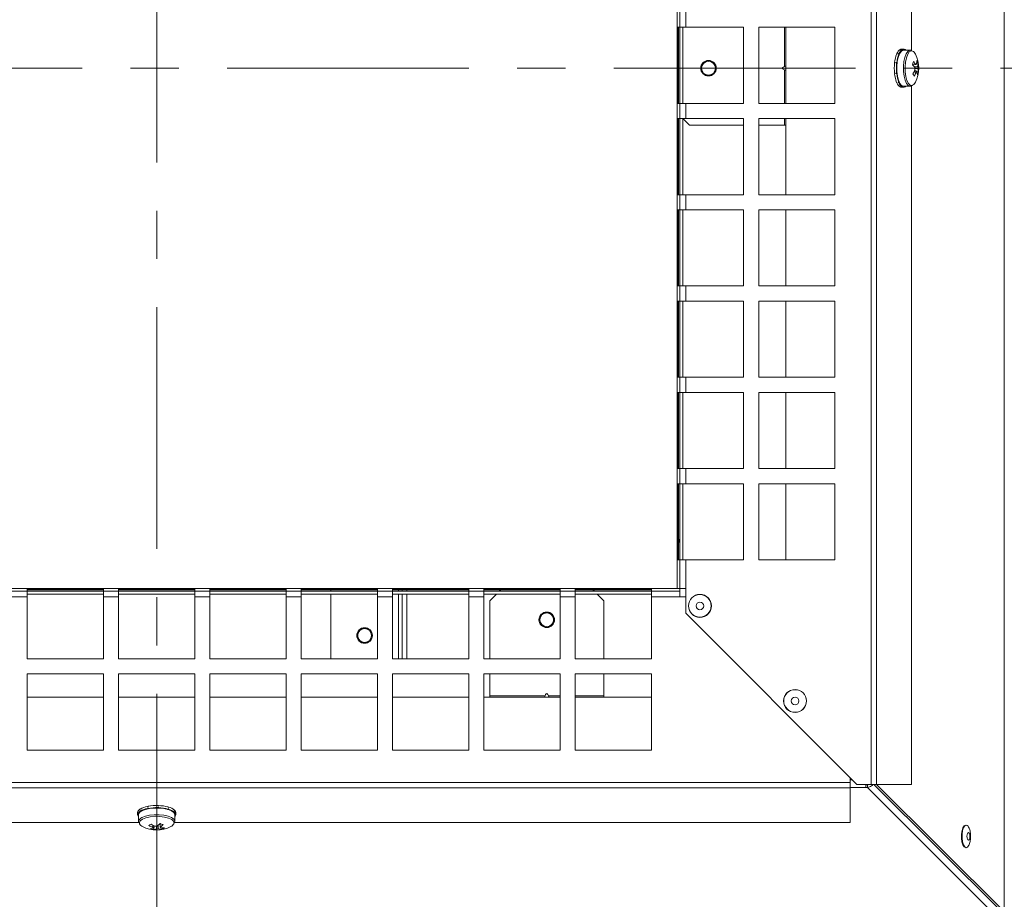
# Model space of a CAD drawing. Units: millimetres. Extents: x 5 to 589, y 0 to 415.
# Drawn here: x 186 to 212, y 39 to 62 of the extents above; entities that cross this region are included whole.
import ezdxf

# ---------------------------------------------------------------- set-up
doc = ezdxf.new("R2010")
doc.units = ezdxf.units.MM
doc.linetypes.add('CENTER', pattern=[10.16, 6.35, -1.27, 1.27, -1.27])

msp = doc.modelspace()

# ---------------------------------------------------------------- linework, layer by layer
at = {"color": 7, "linetype": 'CENTER', "lineweight": 0, "true_color": 0xffffff}
for p, q in [((190.027835, 84.766462), (190.027835, 36.376946)), ((309.992495, 60.571704), (158.180857, 60.571704))]:
    msp.add_line(p, q, dxfattribs=at)
at = {"color": 7, "linetype": 'Continuous', "lineweight": 15}
for p, q in [((212.293742, 82.792689), (212.293742, 38.403173)), ((208.802247, 41.746704), (208.802247, 79.396704)), ((208.941325, 41.746704), (208.941325, 79.396704)), ((209.85889, 61.041134), (209.85889, 79.396704)), ((203.702835, 74.246704), (203.702835, 46.896704)), ((203.777835, 61.646704), (203.777835, 62.046704)), ((203.927835, 61.646704), (203.927835, 62.046704)), ((203.720478, 61.646704), (203.777835, 61.646704)), ((203.720478, 59.646704), (203.720478, 61.646704)), ((203.738121, 59.646704), (203.738121, 61.646704)), ((203.777835, 61.646704), (203.927835, 61.646704)), ((203.777835, 61.646704), (203.777835, 59.646704)), ((203.852835, 61.646704), (203.852835, 59.646704)), ((205.451121, 61.646704), (203.927835, 61.646704)), ((205.451121, 59.646704), (205.451121, 61.646704)), ((207.851121, 61.646704), (205.851121, 61.646704)), ((205.851121, 61.646704), (205.851121, 59.646704)), ((206.558637, 61.646704), (206.558637, 59.646704)), ((207.851121, 59.646704), (207.851121, 61.646704)), ((209.573177, 61.067682), (209.587085, 61.067682)), ((209.573247, 61.06622), (209.573177, 61.067682)), ((209.652517, 61.071704), (209.596886, 61.071704)), ((209.623253, 61.065563), (209.625319, 61.041122)), ((209.629994, 61.042883), (209.628808, 61.067682)), ((209.476492, 60.95473), (209.4904, 60.95473)), ((209.478498, 60.948346), (209.476492, 60.95473)), ((209.532123, 60.95473), (209.518215, 60.95473)), ((209.527878, 60.94493), (209.534566, 60.92735)), ((209.538143, 60.935579), (209.532123, 60.95473)), ((209.829224, 61.046704), (209.652517, 61.046704)), ((209.41803, 60.72017), (209.431938, 60.72017)), ((209.425354, 60.714091), (209.41803, 60.72017)), ((209.473662, 60.72017), (209.459754, 60.72017)), ((209.459754, 60.72017), (209.483275, 60.705508)), ((209.472076, 60.705801), (209.481262, 60.700663)), ((209.482604, 60.712747), (209.473662, 60.72017)), ((210.030316, 60.715892), (209.997655, 60.703359)), ((209.416355, 60.438473), (209.430262, 60.438473)), ((209.471986, 60.438473), (209.458078, 60.438473)), ((209.481012, 60.445135), (209.471986, 60.438473)), ((209.473562, 60.424096), (209.482331, 60.433033)), ((210.042836, 60.481502), (209.94425, 60.508905)), ((209.471996, 60.199076), (209.485904, 60.199076)), ((209.476234, 60.189256), (209.478944, 60.199076)), ((209.527627, 60.199076), (209.513719, 60.199076)), ((209.533872, 60.217707), (209.527627, 60.199076)), ((209.531865, 60.189256), (209.537432, 60.209429)), ((209.567289, 60.077985), (209.581197, 60.077985)), ((209.572843, 60.07584), (209.572895, 60.077985)), ((209.596886, 60.071704), (209.652517, 60.071704)), ((209.62292, 60.077985), (209.609013, 60.077985)), ((209.6244, 60.102671), (209.62292, 60.077985)), ((209.628474, 60.07584), (209.629072, 60.100845)), ((209.652517, 60.096704), (209.829224, 60.096704)), ((209.829224, 60.096704), (209.836717, 60.097125)), ((209.840507, 60.10027), (209.865895, 60.106663)), ((209.85889, 41.746704), (209.85889, 60.104899)), ((203.777835, 59.646704), (203.720478, 59.646704)), ((203.777835, 59.246704), (203.777835, 59.646704)), ((203.927835, 59.646704), (203.777835, 59.646704)), ((203.927835, 59.246704), (203.927835, 59.646704)), ((203.927835, 59.646704), (205.451121, 59.646704)), ((205.851121, 59.646704), (207.851121, 59.646704)), ((203.720478, 59.246704), (203.777835, 59.246704)), ((203.720478, 57.246704), (203.720478, 59.246704)), ((203.738121, 57.246704), (203.738121, 59.246704)), ((203.777835, 59.246704), (203.927835, 59.246704)), ((203.777835, 59.246704), (203.777835, 57.246704)), ((203.852835, 59.246704), (203.852835, 57.246704)), ((203.852835, 59.246704), (204.027835, 59.071704)), ((205.451121, 59.246704), (203.927835, 59.246704)), ((204.027835, 59.071704), (205.451121, 59.071704)), ((205.451121, 57.246704), (205.451121, 59.246704)), ((207.851121, 59.246704), (205.851121, 59.246704)), ((205.851121, 59.246704), (205.851121, 57.246704)), ((205.851121, 59.071704), (206.527835, 59.071704)), ((206.527835, 59.071704), (206.558637, 59.071704)), ((206.558637, 59.246704), (206.558637, 57.246704)), ((207.851121, 57.246704), (207.851121, 59.246704)), ((203.777835, 57.246704), (203.720478, 57.246704)), ((203.777835, 56.846704), (203.777835, 57.246704)), ((203.927835, 57.246704), (203.777835, 57.246704)), ((203.927835, 56.846704), (203.927835, 57.246704)), ((203.927835, 57.246704), (205.451121, 57.246704)), ((205.851121, 57.246704), (207.851121, 57.246704)), ((203.720478, 56.846704), (203.777835, 56.846704)), ((203.720478, 54.846704), (203.720478, 56.846704)), ((203.738121, 54.846704), (203.738121, 56.846704)), ((203.777835, 56.846704), (203.927835, 56.846704)), ((203.777835, 56.846704), (203.777835, 54.846704)), ((203.852835, 56.846704), (203.852835, 54.846704)), ((205.451121, 56.846704), (203.927835, 56.846704)), ((205.451121, 54.846704), (205.451121, 56.846704)), ((207.851121, 56.846704), (205.851121, 56.846704)), ((205.851121, 56.846704), (205.851121, 54.846704)), ((206.558637, 56.846704), (206.558637, 54.846704)), ((207.851121, 54.846704), (207.851121, 56.846704)), ((203.777835, 54.846704), (203.720478, 54.846704)), ((203.777835, 54.446704), (203.777835, 54.846704)), ((203.927835, 54.846704), (203.777835, 54.846704)), ((203.927835, 54.446704), (203.927835, 54.846704)), ((203.927835, 54.846704), (205.451121, 54.846704)), ((205.851121, 54.846704), (207.851121, 54.846704)), ((203.720478, 54.446704), (203.777835, 54.446704)), ((203.720478, 52.446704), (203.720478, 54.446704)), ((203.738121, 52.446704), (203.738121, 54.446704)), ((203.777835, 54.446704), (203.927835, 54.446704)), ((203.777835, 54.446704), (203.777835, 52.446704)), ((203.852835, 54.446704), (203.852835, 52.446704)), ((205.451121, 54.446704), (203.927835, 54.446704)), ((205.451121, 52.446704), (205.451121, 54.446704)), ((207.851121, 54.446704), (205.851121, 54.446704)), ((205.851121, 54.446704), (205.851121, 52.446704)), ((206.558637, 54.446704), (206.558637, 52.446704)), ((207.851121, 52.446704), (207.851121, 54.446704)), ((203.777835, 52.446704), (203.720478, 52.446704)), ((203.777835, 52.046704), (203.777835, 52.446704)), ((203.927835, 52.446704), (203.777835, 52.446704)), ((203.927835, 52.046704), (203.927835, 52.446704)), ((203.927835, 52.446704), (205.451121, 52.446704)), ((205.851121, 52.446704), (207.851121, 52.446704)), ((203.720478, 52.046704), (203.777835, 52.046704)), ((203.720478, 50.046704), (203.720478, 52.046704)), ((203.738121, 50.046704), (203.738121, 52.046704)), ((203.777835, 52.046704), (203.927835, 52.046704)), ((203.777835, 52.046704), (203.777835, 50.046704)), ((203.852835, 52.046704), (203.852835, 50.046704)), ((205.451121, 52.046704), (203.927835, 52.046704)), ((205.451121, 50.046704), (205.451121, 52.046704)), ((207.851121, 52.046704), (205.851121, 52.046704)), ((205.851121, 52.046704), (205.851121, 50.046704)), ((206.558637, 52.046704), (206.558637, 50.046704)), ((207.851121, 50.046704), (207.851121, 52.046704)), ((203.777835, 50.046704), (203.720478, 50.046704)), ((203.777835, 49.646704), (203.777835, 50.046704)), ((203.927835, 50.046704), (203.777835, 50.046704)), ((203.927835, 49.646704), (203.927835, 50.046704)), ((203.927835, 50.046704), (205.451121, 50.046704)), ((205.851121, 50.046704), (207.851121, 50.046704)), ((203.720478, 49.646704), (203.777835, 49.646704)), ((203.720478, 47.646704), (203.720478, 49.646704)), ((203.738121, 47.646704), (203.738121, 49.646704)), ((203.777835, 49.646704), (203.927835, 49.646704)), ((203.777835, 49.646704), (203.777835, 47.646704)), ((203.852835, 49.646704), (203.852835, 47.646704)), ((205.451121, 49.646704), (203.927835, 49.646704)), ((205.451121, 47.646704), (205.451121, 49.646704)), ((207.851121, 49.646704), (205.851121, 49.646704)), ((205.851121, 49.646704), (205.851121, 47.646704)), ((206.558637, 49.646704), (206.558637, 47.646704)), ((207.851121, 47.646704), (207.851121, 49.646704)), ((203.777835, 47.646704), (203.720478, 47.646704)), ((203.777835, 46.896704), (203.777835, 47.646704)), ((203.927835, 47.646704), (203.777835, 47.646704)), ((203.927835, 46.896704), (203.927835, 47.646704)), ((203.927835, 47.646704), (205.451121, 47.646704)), ((205.851121, 47.646704), (207.851121, 47.646704)), ((203.702835, 46.896704), (176.352835, 46.896704)), ((186.627835, 46.879061), (188.627835, 46.879061)), ((186.627835, 46.821704), (186.627835, 46.879061)), ((186.627835, 46.861418), (188.627835, 46.861418)), ((188.627835, 46.879061), (188.627835, 46.821704)), ((189.027835, 46.879061), (191.027835, 46.879061)), ((189.027835, 46.821704), (189.027835, 46.879061)), ((189.027835, 46.861418), (191.027835, 46.861418)), ((191.027835, 46.879061), (191.027835, 46.821704)), ((191.427835, 46.879061), (193.427835, 46.879061)), ((191.427835, 46.821704), (191.427835, 46.879061)), ((191.427835, 46.861418), (193.427835, 46.861418)), ((193.427835, 46.879061), (193.427835, 46.821704)), ((193.827835, 46.879061), (195.827835, 46.879061)), ((193.827835, 46.821704), (193.827835, 46.879061)), ((193.827835, 46.861418), (195.827835, 46.861418)), ((194.602835, 46.821704), (194.602835, 46.861418)), ((195.827835, 46.879061), (195.827835, 46.821704)), ((196.227835, 46.879061), (198.227835, 46.879061)), ((196.227835, 46.821704), (196.227835, 46.879061)), ((196.227835, 46.861418), (198.227835, 46.861418)), ((196.477835, 46.821704), (196.477835, 46.861418)), ((196.602835, 46.821704), (196.602835, 46.861418)), ((198.227835, 46.879061), (198.227835, 46.821704)), ((198.627835, 46.879061), (200.627835, 46.879061)), ((198.627835, 46.821704), (198.627835, 46.879061)), ((198.627835, 46.861418), (200.627835, 46.861418)), ((199.067549, 46.861418), (199.027835, 46.821704)), ((200.627835, 46.879061), (200.627835, 46.821704)), ((201.027835, 46.879061), (203.027835, 46.879061)), ((201.027835, 46.821704), (201.027835, 46.879061)), ((201.027835, 46.861418), (203.027835, 46.861418)), ((201.527835, 46.821704), (201.488121, 46.861418)), ((203.027835, 46.879061), (203.027835, 46.821704)), ((203.702835, 46.896704), (203.777835, 46.896704)), ((203.777835, 46.896704), (203.927835, 46.896704)), ((203.777835, 46.821704), (203.777835, 46.896704)), ((203.927835, 46.896704), (203.927835, 46.246704)), ((186.227835, 46.821704), (186.627835, 46.821704)), ((186.227835, 46.671704), (186.627835, 46.671704)), ((186.627835, 46.671704), (186.627835, 46.821704)), ((188.627835, 46.821704), (186.627835, 46.821704)), ((188.627835, 46.746704), (186.627835, 46.746704)), ((186.627835, 46.671704), (186.627835, 45.048418)), ((188.627835, 46.821704), (189.027835, 46.821704)), ((188.627835, 46.821704), (188.627835, 46.671704)), ((188.627835, 46.671704), (189.027835, 46.671704)), ((188.627835, 45.048418), (188.627835, 46.671704)), ((189.027835, 46.671704), (189.027835, 46.821704)), ((191.027835, 46.821704), (189.027835, 46.821704)), ((191.027835, 46.746704), (189.027835, 46.746704)), ((189.027835, 46.671704), (189.027835, 45.048418)), ((191.027835, 46.821704), (191.427835, 46.821704)), ((191.027835, 46.821704), (191.027835, 46.671704)), ((191.027835, 46.671704), (191.427835, 46.671704)), ((191.027835, 45.048418), (191.027835, 46.671704)), ((191.427835, 46.671704), (191.427835, 46.821704)), ((193.427835, 46.821704), (191.427835, 46.821704)), ((193.427835, 46.746704), (191.427835, 46.746704)), ((191.427835, 46.671704), (191.427835, 45.048418)), ((193.427835, 46.821704), (193.827835, 46.821704)), ((193.427835, 46.821704), (193.427835, 46.671704)), ((193.427835, 46.671704), (193.827835, 46.671704)), ((193.427835, 45.048418), (193.427835, 46.671704)), ((193.827835, 46.671704), (193.827835, 46.821704)), ((195.827835, 46.821704), (193.827835, 46.821704)), ((195.827835, 46.746704), (193.827835, 46.746704)), ((193.827835, 46.671704), (193.827835, 45.048418)), ((194.602835, 45.048418), (194.602835, 46.746704)), ((195.827835, 46.821704), (196.227835, 46.821704)), ((195.827835, 46.821704), (195.827835, 46.671704)), ((195.827835, 46.671704), (196.227835, 46.671704)), ((195.827835, 45.048418), (195.827835, 46.671704)), ((196.227835, 46.671704), (196.227835, 46.821704)), ((198.227835, 46.821704), (196.227835, 46.821704)), ((198.227835, 46.746704), (196.227835, 46.746704)), ((196.227835, 46.671704), (196.227835, 45.048418)), ((196.477835, 45.048418), (196.477835, 46.746704)), ((196.602835, 45.048418), (196.602835, 46.746704)), ((198.227835, 46.821704), (198.627835, 46.821704)), ((198.227835, 46.821704), (198.227835, 46.671704)), ((198.227835, 46.671704), (198.627835, 46.671704)), ((198.227835, 45.048418), (198.227835, 46.671704)), ((198.627835, 46.671704), (198.627835, 46.821704)), ((200.627835, 46.821704), (198.627835, 46.821704)), ((200.627835, 46.746704), (198.627835, 46.746704)), ((198.627835, 46.671704), (198.627835, 45.048418)), ((198.952835, 46.746704), (198.777835, 46.571704)), ((198.777835, 46.571704), (198.777835, 45.048418)), ((200.627835, 46.821704), (201.027835, 46.821704)), ((200.627835, 46.821704), (200.627835, 46.671704)), ((200.627835, 46.671704), (201.027835, 46.671704)), ((200.627835, 45.048418), (200.627835, 46.671704)), ((201.027835, 46.671704), (201.027835, 46.821704)), ((203.027835, 46.821704), (201.027835, 46.821704)), ((203.027835, 46.746704), (201.027835, 46.746704)), ((201.027835, 46.671704), (201.027835, 45.048418)), ((201.777835, 46.571704), (201.602835, 46.746704)), ((201.777835, 45.048418), (201.777835, 46.571704)), ((203.027835, 46.821704), (203.027835, 46.671704)), ((203.027835, 46.821704), (203.777835, 46.821704)), ((203.027835, 45.048418), (203.027835, 46.671704)), ((203.027835, 46.671704), (203.777835, 46.671704)), ((203.777835, 46.671704), (203.777835, 46.821704)), ((203.927835, 46.671704), (203.777835, 46.671704)), ((203.927835, 46.246704), (208.427835, 41.746704)), ((186.627835, 45.048418), (188.627835, 45.048418)), ((189.027835, 45.048418), (191.027835, 45.048418)), ((191.427835, 45.048418), (193.427835, 45.048418)), ((193.827835, 45.048418), (195.827835, 45.048418)), ((196.227835, 45.048418), (198.227835, 45.048418)), ((198.627835, 45.048418), (200.627835, 45.048418)), ((201.027835, 45.048418), (203.027835, 45.048418)), ((188.627835, 44.648418), (186.627835, 44.648418)), ((186.627835, 44.648418), (186.627835, 42.648418)), ((188.627835, 42.648418), (188.627835, 44.648418)), ((191.027835, 44.648418), (189.027835, 44.648418)), ((189.027835, 44.648418), (189.027835, 42.648418)), ((191.027835, 42.648418), (191.027835, 44.648418)), ((193.427835, 44.648418), (191.427835, 44.648418)), ((191.427835, 44.648418), (191.427835, 42.648418)), ((193.427835, 42.648418), (193.427835, 44.648418)), ((195.827835, 44.648418), (193.827835, 44.648418)), ((193.827835, 44.648418), (193.827835, 42.648418)), ((195.827835, 42.648418), (195.827835, 44.648418)), ((198.227835, 44.648418), (196.227835, 44.648418)), ((196.227835, 44.648418), (196.227835, 42.648418)), ((198.227835, 42.648418), (198.227835, 44.648418)), ((200.627835, 44.648418), (198.627835, 44.648418)), ((198.627835, 44.648418), (198.627835, 42.648418)), ((198.777835, 44.648418), (198.777835, 44.071704)), ((200.627835, 42.648418), (200.627835, 44.648418)), ((203.027835, 44.648418), (201.027835, 44.648418)), ((201.027835, 44.648418), (201.027835, 42.648418)), ((201.777835, 44.071704), (201.777835, 44.648418)), ((203.027835, 42.648418), (203.027835, 44.648418)), ((188.627835, 44.040902), (186.627835, 44.040902)), ((191.027835, 44.040902), (189.027835, 44.040902)), ((193.427835, 44.040902), (191.427835, 44.040902)), ((195.827835, 44.040902), (193.827835, 44.040902)), ((198.227835, 44.040902), (196.227835, 44.040902)), ((200.627835, 44.040902), (198.627835, 44.040902)), ((198.777835, 44.071704), (198.777835, 44.040902)), ((203.027835, 44.040902), (201.027835, 44.040902)), ((201.777835, 44.040902), (201.777835, 44.071704)), ((186.627835, 42.648418), (188.627835, 42.648418)), ((189.027835, 42.648418), (191.027835, 42.648418)), ((191.427835, 42.648418), (193.427835, 42.648418)), ((193.827835, 42.648418), (195.827835, 42.648418)), ((196.227835, 42.648418), (198.227835, 42.648418)), ((198.627835, 42.648418), (200.627835, 42.648418)), ((201.027835, 42.648418), (203.027835, 42.648418)), ((208.252835, 41.797292), (208.252835, 41.921704)), ((171.802835, 41.797292), (208.252835, 41.797292)), ((171.802835, 41.658214), (208.252835, 41.658214)), ((208.252835, 41.658214), (208.252835, 41.797292)), ((208.252835, 40.740648), (208.252835, 41.658214)), ((208.427835, 41.746704), (208.802247, 41.746704)), ((208.657511, 41.746704), (208.657511, 41.666752)), ((208.707511, 41.73629), (208.657511, 41.73629)), ((208.707511, 41.666752), (208.657511, 41.666752)), ((208.707511, 41.666752), (208.707511, 41.73629)), ((208.707511, 41.666752), (211.875046, 38.4931)), ((208.802247, 41.746704), (208.941325, 41.746704)), ((208.874217, 41.746704), (212.224203, 38.403173)), ((208.941325, 41.746704), (209.85889, 41.746704)), ((208.943755, 41.746704), (212.293742, 38.403173)), ((189.787648, 41.166929), (189.800893, 41.159122)), ((189.800893, 41.169551), (189.800893, 41.155643)), ((190.077791, 41.147295), (190.072905, 41.123267)), ((190.07483, 41.177973), (190.077791, 41.189019)), ((190.077791, 41.189019), (190.077791, 41.175111)), ((190.077791, 41.133388), (190.077791, 41.147295)), ((190.331659, 41.145935), (190.338828, 41.149316)), ((190.338828, 41.149316), (190.338828, 41.135409)), ((189.527835, 41.002653), (189.527835, 40.947022)), ((189.552835, 40.939415), (189.528291, 40.939022)), ((189.529155, 40.93342), (189.552835, 40.934649)), ((189.552835, 40.947022), (189.552835, 40.770315)), ((189.588688, 41.092206), (189.596047, 41.090931)), ((189.588688, 41.036575), (189.611427, 41.032633)), ((189.596047, 41.097094), (189.596047, 41.083187)), ((189.596047, 41.041463), (189.596047, 41.055371)), ((189.617637, 41.036741), (189.596047, 41.041463)), ((189.787648, 41.111298), (189.801086, 41.103377)), ((189.800893, 41.11392), (189.800893, 41.127828)), ((189.81224, 41.105575), (189.800893, 41.11392)), ((190.062865, 41.133865), (190.062737, 41.124479)), ((190.075293, 41.124069), (190.077791, 41.133388)), ((190.32696, 41.09711), (190.313307, 41.08924)), ((190.323279, 41.086352), (190.338828, 41.093685)), ((190.338828, 41.093685), (190.338828, 41.107593)), ((190.496085, 41.012703), (190.473241, 41.008847)), ((190.477463, 41.004399), (190.501128, 41.007418)), ((190.497634, 41.062604), (190.501128, 41.063049)), ((190.501128, 41.063049), (190.501128, 41.049142)), ((190.502835, 40.770315), (190.502835, 40.947022)), ((190.516545, 40.907442), (190.502835, 40.908208)), ((190.502835, 40.902934), (190.51316, 40.901976)), ((190.527835, 40.947022), (190.527835, 41.002653)), ((171.802835, 40.740648), (189.560724, 40.740648)), ((189.552835, 40.770315), (189.553062, 40.764816)), ((189.556773, 40.762108), (189.561772, 40.734955)), ((189.942932, 40.555864), (189.968643, 40.651909)), ((190.492981, 40.740648), (208.252835, 40.740648)), ((190.17639, 40.570626), (190.163737, 40.602871))]:
    msp.add_line(p, q, dxfattribs=at)
at = {"color": 8, "linetype": 'Continuous', "lineweight": 15}
for p, q in [((206.527835, 60.611184), (206.527835, 61.646704)), ((206.527835, 59.646704), (206.527835, 60.532223)), ((206.527835, 59.071704), (206.527835, 59.246704)), ((196.377835, 46.861418), (196.377835, 46.821704)), ((196.377835, 46.746704), (196.377835, 45.048418)), ((198.777835, 44.071704), (200.238355, 44.071704)), ((200.317315, 44.071704), (200.627835, 44.071704)), ((201.027835, 44.071704), (201.777835, 44.071704)), ((208.312519, 41.86202), (208.252835, 41.86202)), ((208.657511, 41.666752), (208.252835, 41.666752)), ((208.709049, 41.736422), (208.698789, 41.746704))]:
    msp.add_line(p, q, dxfattribs=at)
at = {"color": 7, "linetype": 'Continuous', "lineweight": 15, "flags": 128}
for points in [[(209.596886, 61.071704), (209.585792, 61.070826), (209.573177, 61.067682)], [(209.510194, 60.856801), (209.486658, 60.743726), (209.475422, 60.617892), (209.477321, 60.488634), (209.492214, 60.365535), (209.518995, 60.257728), (209.555679, 60.173207), (209.599545, 60.11824), (209.64734, 60.096905), (209.652517, 60.096704)], [(209.652517, 61.046704), (209.633427, 61.043962), (209.586405, 61.0127), (209.544286, 60.948732), (209.510194, 60.856801)], [(209.572843, 60.07584), (209.585456, 60.072636), (209.596886, 60.071704)], [(209.891652, 60.122306), (209.922981, 60.144618), (209.963043, 60.20155)], [(203.777835, 48.207698), (203.74642, 48.109976), (203.738121, 48.087782)], [(190.502835, 40.947022), (190.501839, 40.95854), (190.475966, 41.006019), (190.416857, 41.049123), (190.328897, 41.084654), (190.218607, 41.109978), (190.09417, 41.123216), (189.964812, 41.123387), (189.840129, 41.110477), (189.729367, 41.085445), (189.640741, 41.050146)], [(190.502835, 40.888536), (190.503921, 40.889788), (190.51316, 40.901976)], [(211.278674, 40.086868), (211.243373, 40.106155), (211.210846, 40.158435), (211.18698, 40.23726), (211.174652, 40.333121), (211.175349, 40.434456), (211.188988, 40.529044), (211.213923, 40.605474), (211.247147, 40.65453), (211.278675, 40.67015)], [(211.374152, 40.157438), (211.369783, 40.147504), (211.335968, 40.097575), (211.297795, 40.081532), (211.259868, 40.101308), (211.226763, 40.154518), (211.202472, 40.234746), (211.189924, 40.332313), (211.190634, 40.435452), (211.204516, 40.531723), (211.229895, 40.609514), (211.26371, 40.659442), (211.301883, 40.675486), (211.301883, 40.675486)], [(211.356131, 40.278526), (211.370516, 40.285434), (211.382816, 40.306511), (211.391159, 40.33855), (211.394273, 40.376672), (211.391685, 40.415074), (211.38379, 40.447909), (211.371788, 40.470178), (211.357507, 40.478492), (211.343121, 40.471584), (211.330821, 40.450507), (211.322479, 40.418468), (211.319364, 40.380346), (211.321952, 40.341944), (211.329848, 40.309109), (211.34185, 40.28684), (211.356131, 40.278526)]]:
    msp.add_lwpolyline(points, dxfattribs=at)
at = {"color": 8, "linetype": 'Continuous', "lineweight": 15, "flags": 128}
for points in [[(209.686901, 60.856801), (209.663364, 60.743726), (209.652129, 60.617892), (209.654028, 60.488634), (209.66892, 60.365535), (209.695702, 60.257728), (209.732386, 60.173207), (209.776252, 60.11824), (209.824047, 60.096905), (209.829224, 60.096704)], [(209.830388, 61.046693), (209.810134, 61.043962), (209.763111, 61.0127), (209.720993, 60.948732), (209.686901, 60.856801)], [(209.727, 60.845175), (209.703668, 60.731424), (209.693286, 60.604735), (209.696696, 60.475369), (209.713621, 60.353807), (209.742689, 60.249899), (209.781546, 60.172061), (209.827045, 60.1266), (209.875498, 60.117198), (209.891652, 60.122306)], [(209.888593, 61.022389), (209.85154, 61.026209), (209.804057, 60.998789), (209.761392, 60.93677), (209.727, 60.845175)], [(190.502782, 40.767661), (190.501839, 40.781833), (190.475966, 40.829312), (190.416857, 40.872416), (190.328897, 40.907947), (190.218607, 40.933271), (190.09417, 40.946509), (189.964812, 40.94668), (189.840129, 40.93377), (189.729367, 40.908738), (189.640741, 40.873439)], [(190.47809, 40.709882), (190.482962, 40.728004), (190.470554, 40.776362), (190.42228, 40.821452), (190.342051, 40.859621), (190.236365, 40.887776), (190.113786, 40.903637), (189.984243, 40.905918), (189.858232, 40.894436), (189.745962, 40.870119), (189.656527, 40.834939)], [(189.656527, 40.834939), (189.597173, 40.791744), (189.572709, 40.744035), (189.578538, 40.707663)]]:
    msp.add_lwpolyline(points, dxfattribs=at)
at = {"color": 7, "linetype": 'Continuous', "lineweight": 15}
for centre, radius in [((204.527835, 60.571704), 0.205), ((204.527835, 60.571704), 0.2), ((204.527835, 60.571704), 0.18), ((204.302247, 46.437977), 0.301833), ((204.302247, 46.437977), 0.297027), ((204.302247, 46.437977), 0.1), ((200.277835, 46.071704), 0.205), ((200.277835, 46.071704), 0.2), ((200.277835, 46.071704), 0.18), ((195.490335, 45.659204), 0.205), ((195.490335, 45.659204), 0.2), ((195.490335, 45.659204), 0.18), ((206.802247, 43.937977), 0.301833), ((206.802247, 43.937977), 0.297027), ((206.802247, 43.937977), 0.1)]:
    msp.add_circle(centre, radius, dxfattribs=at)
for centre, radius, start, end in [((209.670952, 60.88772), 0.205682, 120.1574541, 160.986411), ((209.726583, 60.88772), 0.205682, 120.1574541, 160.986411), ((209.652732, 60.989907), 0.081371, 44.266074, 107.0982616), ((210.260066, 60.635973), 0.846235, 158.5864391, 174.2898), ((210.315697, 60.635973), 0.846235, 158.5864391, 174.2898), ((209.815795, 60.88041), 0.159555, 22.6511901, 62.8541445), ((209.253828, 60.571704), 0.8, 332.4390324, 27.5609676), ((210.719939, 60.571698), 1.310374, 174.1261066, 185.8352904), ((210.77557, 60.571698), 1.310374, 174.1261066, 185.8352904), ((209.027288, 60.948441), 0.90762, 341.5969176, 347.0012013), ((209.438881, 60.236252), 0.619137, 34.237696, 43.4322109), ((209.46204, 60.318636), 0.619137, 34.237696, 43.4322109), ((210.21558, 60.571639), 0.265169, 177.1993743, 188.9159774), ((209.98948, 60.656467), 0.018805, 75.6648984, 146.0141684), ((209.477565, 60.753003), 0.522474, 351.3792345, 2.7108043), ((209.696567, 60.587896), 0.357451, 20.9823912, 32.0751537), ((209.508427, 60.691181), 0.522474, 351.3792345, 2.7108043), ((209.763033, 60.571769), 0.265169, 357.1993743, 8.9159774), ((209.733337, 60.461748), 0.310129, 3.6519126, 18.2389369), ((210.262403, 60.507992), 0.84863, 185.673539, 201.3471052), ((210.318034, 60.507992), 0.84863, 185.673539, 201.3471052), ((209.273983, 60.812612), 0.735842, 328.4433375, 337.4598443), ((209.276098, 60.076939), 0.716534, 23.7651483, 29.2923966), ((209.304845, 60.750791), 0.735842, 328.4433375, 337.4598443), ((209.989133, 60.48694), 0.018805, 255.6648984, 326.0141684), ((209.710179, 60.379364), 0.310129, 3.6519126, 18.2389369), ((209.50995, 60.586852), 0.5432, 339.7811107, 348.8170081), ((209.67189, 60.256474), 0.206881, 198.9604081, 239.6282844), ((209.727521, 60.256474), 0.206881, 198.9604081, 239.6282844), ((209.652034, 60.156302), 0.083841, 253.6795592, 314.6953523), ((189.887496, 40.595227), 0.580356, 99.90685, 120.1449706), ((190.025757, 39.946426), 1.243623, 88.2901485, 100.4171847), ((190.045787, 40.095382), 1.094105, 75.1085152, 88.3237896), ((190.248496, 40.780727), 0.379497, 49.2761198, 76.2296203), ((189.642111, 40.990453), 0.114925, 117.7003083, 173.9061958), ((189.639252, 40.937797), 0.110968, 117.1076111, 179.3675436), ((189.624931, 40.955261), 0.098235, 192.8464615, 222.7843717), ((189.675101, 40.931828), 0.123207, 106.1937051, 172.9161988), ((189.887496, 40.539596), 0.580356, 99.90685, 120.1449706), ((190.025757, 39.890795), 1.243623, 88.2901485, 100.4171847), ((190.045787, 40.039751), 1.094105, 75.1085152, 88.3237896), ((190.248496, 40.725096), 0.379497, 49.2761198, 76.2296203), ((190.436566, 40.998397), 0.091369, 2.6698377, 45.0402369), ((190.44642, 40.947805), 0.080911, 330.0756872, 47.4569438), ((189.724022, 40.789862), 0.1671, 209.4666307, 246.6083352), ((190.027835, 41.345711), 0.8, 242.4390324, 297.5609676), ((189.521962, 41.303081), 0.703462, 295.0294695, 300.5268093), ((190.200495, 41.307891), 0.746676, 239.3269285, 248.3117355), ((190.260188, 41.339335), 0.746676, 239.3269285, 248.3117355), ((190.027644, 40.386673), 0.262457, 87.7192937, 99.5169486), ((189.682844, 41.145827), 0.61083, 305.5614686, 314.7316488), ((190.392801, 41.59443), 0.925915, 252.3938977, 257.7711521), ((189.766783, 41.123465), 0.61083, 305.5614686, 314.7316488), ((190.111582, 40.609722), 0.019814, 350.3239427, 58.1883426), ((190.320744, 40.801216), 0.181933, 295.1238921, 329.8661078), ((211.256806, 40.559936), 0.124031, 17.6199861, 68.6891992), ((189.836805, 40.869412), 0.292031, 274.3574895, 289.366175), ((190.044596, 41.106199), 0.559647, 250.6314505, 259.5335993), ((189.944088, 40.610743), 0.019814, 170.3239427, 238.1883426), ((189.920743, 40.84705), 0.292031, 274.3574895, 289.366175), ((190.028026, 40.833792), 0.262457, 267.7192937, 279.5169486), ((190.146077, 41.111315), 0.541538, 262.0760149, 273.2088997), ((190.205771, 41.142759), 0.541538, 262.0760149, 273.2088997), ((190.047801, 40.887127), 0.341626, 292.1111171, 303.4451617)]:
    msp.add_arc(centre, radius, start, end, dxfattribs=at)
at = {"color": 8, "linetype": 'Continuous', "lineweight": 15}
msp.add_arc((189.675101, 40.755121), 0.123207, 106.1937051, 172.9161988, dxfattribs=at)
at = {"color": 7, "linetype": 'Continuous', "lineweight": 15}
for points, knots in [([(209.587085, 61.067682), (209.583841, 61.067355), (209.578974, 61.066865), (209.572486, 61.06614), (209.569243, 61.065756), (209.567622, 61.065563)], [0, 0, 0, 0, 0.499971026, 0.749982012, 1, 1, 1, 1]), ([(209.4904, 60.95473), (209.487368, 60.953117), (209.482821, 60.950696), (209.476775, 60.947416), (209.473756, 60.945759), (209.472247, 60.94493)], [0, 0, 0, 0, 0.499971027, 0.749982013, 1, 1, 1, 1]), ([(209.527878, 60.94493), (209.527068, 60.945759), (209.525448, 60.947417), (209.522221, 60.950698), (209.519817, 60.953118), (209.518215, 60.95473)], [0, 0, 0, 0, 0.250161133, 0.500322267, 1, 1, 1, 1]), ([(209.867626, 61.036723), (209.862991, 61.039653), (209.851841, 61.046702), (209.838758, 61.044495), (209.831114, 61.043206)], [0, 0, 0, 0, 0.415701431, 1, 1, 1, 1]), ([(209.431938, 60.72017), (209.429347, 60.717782), (209.42546, 60.7142), (209.420302, 60.709406), (209.41773, 60.707002), (209.416445, 60.705801)], [0, 0, 0, 0, 0.499971027, 0.749982012, 1, 1, 1, 1]), ([(209.472076, 60.705801), (209.471042, 60.707003), (209.468975, 60.709408), (209.46486, 60.714202), (209.461796, 60.717784), (209.459754, 60.72017)], [0, 0, 0, 0, 0.250161133, 0.500322267, 1, 1, 1, 1]), ([(209.890993, 60.662432), (209.909224, 60.663453), (209.936836, 60.664999), (209.964492, 60.666477), (209.973887, 60.666979)], [0, 0, 0, 0, 0.660269831, 1, 1, 1, 1]), ([(209.933132, 60.606454), (209.953922, 60.607933), (209.984552, 60.610114), (210.015163, 60.612197), (210.024997, 60.612866)], [0, 0, 0, 0, 0.678752084, 1, 1, 1, 1]), ([(210.027885, 60.558812), (210.017988, 60.559314), (209.991618, 60.560651), (209.965225, 60.56205), (209.948737, 60.562924)], [0, 0, 0, 0, 0.375291608, 1, 1, 1, 1]), ([(209.430262, 60.438473), (209.428198, 60.436069), (209.425102, 60.432462), (209.420998, 60.427676), (209.418953, 60.425289), (209.417931, 60.424096)], [0, 0, 0, 0, 0.499971027, 0.749982013, 1, 1, 1, 1]), ([(209.473562, 60.424096), (209.472265, 60.42529), (209.469671, 60.427678), (209.464501, 60.432464), (209.460647, 60.43607), (209.458078, 60.438473)], [0, 0, 0, 0, 0.250161133, 0.500322267, 1, 1, 1, 1]), ([(209.984477, 60.46872), (209.975019, 60.469388), (209.954938, 60.470805), (209.934882, 60.472289), (209.924273, 60.473074)], [0, 0, 0, 0, 0.471016643, 1, 1, 1, 1]), ([(209.92802, 60.480412), (209.943694, 60.479581), (209.969273, 60.478225), (209.99483, 60.47693), (210.004726, 60.476428)], [0, 0, 0, 0, 0.612766756, 1, 1, 1, 1]), ([(209.485904, 60.199076), (209.484287, 60.197419), (209.481861, 60.194932), (209.478641, 60.191674), (209.477036, 60.190062), (209.476234, 60.189256)], [0, 0, 0, 0, 0.499971027, 0.749982013, 1, 1, 1, 1]), ([(209.531865, 60.189256), (209.530348, 60.190062), (209.527313, 60.191676), (209.521259, 60.194934), (209.516735, 60.197419), (209.513719, 60.199076)], [0, 0, 0, 0, 0.250161133, 0.500322267, 1, 1, 1, 1]), ([(209.581197, 60.077985), (209.579805, 60.077601), (209.577716, 60.077025), (209.574931, 60.076329), (209.573539, 60.076003), (209.572843, 60.07584)], [0, 0, 0, 0, 0.499971026, 0.749982012, 1, 1, 1, 1]), ([(209.628474, 60.07584), (209.62685, 60.076003), (209.623603, 60.076329), (209.617114, 60.077025), (209.612252, 60.077601), (209.609013, 60.077985)], [0, 0, 0, 0, 0.2501611332, 0.5003222667, 1, 1, 1, 1]), ([(208.707511, 41.73629), (208.717755, 41.736405), (208.735758, 41.736606), (208.75103, 41.743662), (208.757612, 41.746704)], [0, 0, 0, 0, 0.56902068, 1, 1, 1, 1]), ([(208.707511, 41.666752), (208.726091, 41.669045), (208.763252, 41.673631), (208.811126, 41.701647), (208.841039, 41.728034), (208.848637, 41.744727), (208.849537, 41.746704)], [0, 0, 0, 0, 0.319051261, 0.638102523, 0.957153784, 1, 1, 1, 1]), ([(189.800893, 41.155643), (189.798672, 41.157532), (189.795341, 41.160366), (189.790936, 41.164123), (189.788744, 41.165994), (189.787648, 41.166929)], [0, 0, 0, 0, 0.4999710265, 0.7499820125, 1, 1, 1, 1]), ([(190.077791, 41.175111), (190.075305, 41.177518), (190.071575, 41.181128), (190.066599, 41.185916), (190.064109, 41.188303), (190.062865, 41.189496)], [0, 0, 0, 0, 0.499971027, 0.749982013, 1, 1, 1, 1]), ([(190.062865, 41.133865), (190.06411, 41.134991), (190.066601, 41.137243), (190.071577, 41.141729), (190.075306, 41.145069), (190.077791, 41.147295)], [0, 0, 0, 0, 0.250161133, 0.500322267, 1, 1, 1, 1]), ([(190.338828, 41.135409), (190.336866, 41.138305), (190.333923, 41.142648), (190.329955, 41.148421), (190.327958, 41.151301), (190.32696, 41.152741)], [0, 0, 0, 0, 0.499971027, 0.749982013, 1, 1, 1, 1]), ([(189.529155, 40.93342), (189.529065, 40.935046), (189.528962, 40.936917), (189.528874, 40.938788), (189.528863, 40.939031)], [0, 0, 0, 0, 0.869688888, 1, 1, 1, 1]), ([(189.596047, 41.083187), (189.594797, 41.084694), (189.592922, 41.086955), (189.590486, 41.089959), (189.589288, 41.091457), (189.588688, 41.092206)], [0, 0, 0, 0, 0.4999710265, 0.7499820125, 1, 1, 1, 1]), ([(189.588688, 41.036575), (189.589288, 41.038146), (189.590487, 41.041287), (189.592923, 41.047556), (189.594798, 41.052246), (189.596047, 41.055371)], [0, 0, 0, 0, 0.2501611332, 0.5003222667, 1, 1, 1, 1]), ([(189.787648, 41.111298), (189.788744, 41.112682), (189.790938, 41.11545), (189.795343, 41.120967), (189.798673, 41.125084), (189.800893, 41.127828)], [0, 0, 0, 0, 0.250161133, 0.500322267, 1, 1, 1, 1]), ([(190.32696, 41.09711), (190.327959, 41.097989), (190.329957, 41.099747), (190.333924, 41.103249), (190.336867, 41.105856), (190.338828, 41.107593)], [0, 0, 0, 0, 0.250161133, 0.500322267, 1, 1, 1, 1]), ([(190.501128, 41.049142), (190.500312, 41.052343), (190.499089, 41.057145), (190.49739, 41.063541), (190.49652, 41.066736), (190.496085, 41.068334)], [0, 0, 0, 0, 0.499971027, 0.749982012, 1, 1, 1, 1]), ([(189.924556, 40.614073), (189.925236, 40.623538), (189.926642, 40.643106), (189.928114, 40.662651), (189.928874, 40.672742)], [0, 0, 0, 0, 0.483683378, 1, 1, 1, 1]), ([(189.937384, 40.668558), (189.936618, 40.653573), (189.935344, 40.628678), (189.934128, 40.603806), (189.933643, 40.593905)], [0, 0, 0, 0, 0.601925898, 1, 1, 1, 1]), ([(190.017582, 40.571543), (190.018066, 40.581444), (190.019374, 40.608175), (190.020744, 40.63493), (190.021606, 40.651775)], [0, 0, 0, 0, 0.370401824, 1, 1, 1, 1]), ([(190.064564, 40.671253), (190.066181, 40.648976), (190.068512, 40.616867), (190.070739, 40.584775), (190.071421, 40.574947)], [0, 0, 0, 0, 0.693766317, 1, 1, 1, 1]), ([(190.116957, 40.722083), (190.118172, 40.699639), (190.119895, 40.66782), (190.121542, 40.63595), (190.122027, 40.62656)], [0, 0, 0, 0, 0.705353242, 1, 1, 1, 1]), ([(190.494127, 40.731985), (190.495541, 40.734138), (190.502159, 40.744214), (190.500458, 40.756548), (190.49912, 40.766247)], [0, 0, 0, 0, 0.213633247, 1, 1, 1, 1]), ([(211.372922, 40.1583), (211.381194, 40.178808), (211.401788, 40.229863), (211.417212, 40.323402), (211.417201, 40.436338), (211.402249, 40.530312), (211.37997, 40.580546), (211.373822, 40.594407)], [0, 0, 0, 0, 0.148705079, 0.370208685, 0.630556458, 0.898061743, 1, 1, 1, 1])]:
    msp.add_open_spline(points, degree=3, knots=knots, dxfattribs=at)
for points in [[(206.558637, 60.630375), (206.511553, 60.610818), (206.417385, 60.571704), (206.511553, 60.532589), (206.558637, 60.513032)], [(200.336506, 44.040902), (200.316949, 44.087986), (200.277835, 44.182153), (200.238721, 44.087986), (200.219164, 44.040902)]]:
    msp.add_open_spline(points, degree=3, dxfattribs=at)

doc.saveas('drawing.dxf')
